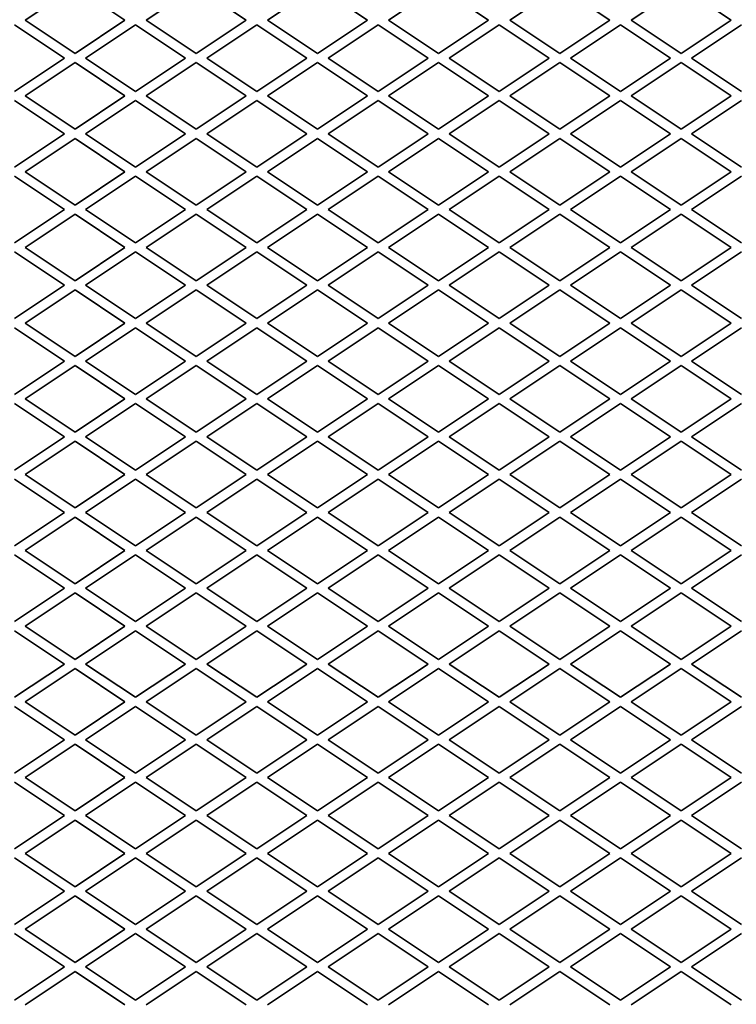
# Model space of a CAD drawing. Units: millimetres. Extents: x -5380 to 21087, y -434 to 7023.
# Drawn here: x 16994 to 17113, y 976 to 1138 of the extents above; entities that cross this region are included whole.
import ezdxf

# ---------------------------------------------------------------- set-up
doc = ezdxf.new("R2010")
doc.units = ezdxf.units.MM
doc.linetypes.add('L.PUNKTOWA_C', pattern=[210.526293, 131.578995, -32.894699, 13.1579, -32.894699])
doc.layers.add('06b __  _  __  _  __  _  __   CENTER', color=40, linetype='L.PUNKTOWA_C', lineweight=9)
doc.layers.add('Widoczne (ISO)', color=1, linetype='Continuous', lineweight=35)

# ---------------------------------------------------------------- blocks, each defined once
blk = doc.blocks.new('UFO-2-MN-S 3')
at = {"layer": 'Widoczne (ISO)'}
for p, q in [((5.25, 522.5), (13.5, 528)), ((13.5, 528), (21.75, 522.5)), ((25.25, 522.5), (33.5, 528)), ((33.5, 528), (41.75, 522.5)), ((45.25, 522.5), (53.5, 528)), ((53.5, 528), (61.75, 522.5)), ((65.25, 522.5), (73.5, 528)), ((73.5, 528), (81.75, 522.5)), ((85.25, 522.5), (93.5, 528)), ((93.5, 528), (101.75, 522.5)), ((105.25, 522.5), (113.5, 528)), ((113.5, 528), (121.75, 522.5)), ((3.5, 521.75), (11.75, 516.25)), ((13.5, 517), (5.25, 522.5)), ((21.75, 522.5), (13.5, 517)), ((15.25, 516.25), (23.5, 521.75)), ((23.5, 521.75), (31.75, 516.25)), ((33.5, 517), (25.25, 522.5)), ((41.75, 522.5), (33.5, 517)), ((35.25, 516.25), (43.5, 521.75)), ((43.5, 521.75), (51.75, 516.25)), ((53.5, 517), (45.25, 522.5)), ((61.75, 522.5), (53.5, 517)), ((55.25, 516.25), (63.5, 521.75)), ((63.5, 521.75), (71.75, 516.25)), ((73.5, 517), (65.25, 522.5)), ((81.75, 522.5), (73.5, 517)), ((75.25, 516.25), (83.5, 521.75)), ((83.5, 521.75), (91.75, 516.25)), ((93.5, 517), (85.25, 522.5)), ((101.75, 522.5), (93.5, 517)), ((95.25, 516.25), (103.5, 521.75)), ((103.5, 521.75), (111.75, 516.25)), ((113.5, 517), (105.25, 522.5)), ((121.75, 522.5), (113.5, 517)), ((115.25, 516.25), (123.5, 521.75)), ((11.75, 516.25), (3.5, 510.75)), ((5.25, 510), (13.5, 515.5)), ((13.5, 515.5), (21.75, 510)), ((23.5, 510.75), (15.25, 516.25)), ((31.75, 516.25), (23.5, 510.75)), ((25.25, 510), (33.5, 515.5)), ((33.5, 515.5), (41.75, 510)), ((43.5, 510.75), (35.25, 516.25)), ((51.75, 516.25), (43.5, 510.75)), ((45.25, 510), (53.5, 515.5)), ((53.5, 515.5), (61.75, 510)), ((63.5, 510.75), (55.25, 516.25)), ((71.75, 516.25), (63.5, 510.75)), ((65.25, 510), (73.5, 515.5)), ((73.5, 515.5), (81.75, 510)), ((83.5, 510.75), (75.25, 516.25)), ((91.75, 516.25), (83.5, 510.75)), ((85.25, 510), (93.5, 515.5)), ((93.5, 515.5), (101.75, 510)), ((103.5, 510.75), (95.25, 516.25)), ((111.75, 516.25), (103.5, 510.75)), ((105.25, 510), (113.5, 515.5)), ((113.5, 515.5), (121.75, 510)), ((123.5, 510.75), (115.25, 516.25)), ((3.5, 509.25), (11.75, 503.75)), ((13.5, 504.5), (5.25, 510)), ((21.75, 510), (13.5, 504.5)), ((15.25, 503.75), (23.5, 509.25)), ((23.5, 509.25), (31.75, 503.75)), ((33.5, 504.5), (25.25, 510)), ((41.75, 510), (33.5, 504.5)), ((35.25, 503.75), (43.5, 509.25)), ((43.5, 509.25), (51.75, 503.75)), ((53.5, 504.5), (45.25, 510)), ((61.75, 510), (53.5, 504.5)), ((55.25, 503.75), (63.5, 509.25)), ((63.5, 509.25), (71.75, 503.75)), ((73.5, 504.5), (65.25, 510)), ((81.75, 510), (73.5, 504.5)), ((75.25, 503.75), (83.5, 509.25)), ((83.5, 509.25), (91.75, 503.75)), ((93.5, 504.5), (85.25, 510)), ((101.75, 510), (93.5, 504.5)), ((95.25, 503.75), (103.5, 509.25)), ((103.5, 509.25), (111.75, 503.75)), ((113.5, 504.5), (105.25, 510)), ((121.75, 510), (113.5, 504.5)), ((115.25, 503.75), (123.5, 509.25)), ((91.75, 503.75), (83.5, 498.25)), ((103.5, 498.25), (95.25, 503.75)), ((111.75, 503.75), (103.5, 498.25)), ((123.5, 498.25), (115.25, 503.75)), ((11.75, 503.75), (3.5, 498.25)), ((5.25, 497.5), (13.5, 503)), ((13.5, 503), (21.75, 497.5)), ((23.5, 498.25), (15.25, 503.75)), ((31.75, 503.75), (23.5, 498.25)), ((25.25, 497.5), (33.5, 503)), ((33.5, 503), (41.75, 497.5)), ((43.5, 498.25), (35.25, 503.75)), ((51.75, 503.75), (43.5, 498.25)), ((45.25, 497.5), (53.5, 503)), ((53.5, 503), (61.75, 497.5)), ((63.5, 498.25), (55.25, 503.75)), ((71.75, 503.75), (63.5, 498.25)), ((65.25, 497.5), (73.5, 503)), ((73.5, 503), (81.75, 497.5)), ((83.5, 498.25), (75.25, 503.75)), ((85.25, 497.5), (93.5, 503)), ((93.5, 503), (101.75, 497.5)), ((105.25, 497.5), (113.5, 503)), ((113.5, 503), (121.75, 497.5)), ((13.5, 492), (5.25, 497.5)), ((21.75, 497.5), (13.5, 492)), ((33.5, 492), (25.25, 497.5)), ((41.75, 497.5), (33.5, 492)), ((53.5, 492), (45.25, 497.5)), ((61.75, 497.5), (53.5, 492)), ((73.5, 492), (65.25, 497.5)), ((81.75, 497.5), (73.5, 492)), ((93.5, 492), (85.25, 497.5)), ((101.75, 497.5), (93.5, 492)), ((113.5, 492), (105.25, 497.5)), ((121.75, 497.5), (113.5, 492)), ((3.5, 496.75), (11.75, 491.25)), ((15.25, 491.25), (23.5, 496.75)), ((23.5, 496.75), (31.75, 491.25)), ((35.25, 491.25), (43.5, 496.75)), ((43.5, 496.75), (51.75, 491.25)), ((55.25, 491.25), (63.5, 496.75)), ((63.5, 496.75), (71.75, 491.25)), ((75.25, 491.25), (83.5, 496.75)), ((83.5, 496.75), (91.75, 491.25)), ((95.25, 491.25), (103.5, 496.75)), ((103.5, 496.75), (111.75, 491.25)), ((115.25, 491.25), (123.5, 496.75)), ((11.75, 491.25), (3.5, 485.75)), ((23.5, 485.75), (15.25, 491.25)), ((31.75, 491.25), (23.5, 485.75)), ((43.5, 485.75), (35.25, 491.25)), ((51.75, 491.25), (43.5, 485.75)), ((63.5, 485.75), (55.25, 491.25)), ((71.75, 491.25), (63.5, 485.75)), ((83.5, 485.75), (75.25, 491.25)), ((91.75, 491.25), (83.5, 485.75)), ((103.5, 485.75), (95.25, 491.25)), ((111.75, 491.25), (103.5, 485.75)), ((123.5, 485.75), (115.25, 491.25)), ((5.25, 485), (13.5, 490.5)), ((13.5, 490.5), (21.75, 485)), ((25.25, 485), (33.5, 490.5)), ((33.5, 490.5), (41.75, 485)), ((45.25, 485), (53.5, 490.5)), ((53.5, 490.5), (61.75, 485)), ((65.25, 485), (73.5, 490.5)), ((73.5, 490.5), (81.75, 485)), ((85.25, 485), (93.5, 490.5)), ((93.5, 490.5), (101.75, 485)), ((105.25, 485), (113.5, 490.5)), ((113.5, 490.5), (121.75, 485)), ((13.5, 479.5), (5.25, 485)), ((21.75, 485), (13.5, 479.5)), ((33.5, 479.5), (25.25, 485)), ((41.75, 485), (33.5, 479.5)), ((53.5, 479.5), (45.25, 485)), ((61.75, 485), (53.5, 479.5)), ((73.5, 479.5), (65.25, 485)), ((81.75, 485), (73.5, 479.5)), ((75.25, 478.75), (83.5, 484.25)), ((83.5, 484.25), (91.75, 478.75)), ((93.5, 479.5), (85.25, 485)), ((101.75, 485), (93.5, 479.5)), ((95.25, 478.75), (103.5, 484.25)), ((103.5, 484.25), (111.75, 478.75)), ((113.5, 479.5), (105.25, 485)), ((121.75, 485), (113.5, 479.5)), ((115.25, 478.75), (123.5, 484.25)), ((3.5, 484.25), (11.75, 478.75)), ((15.25, 478.75), (23.5, 484.25)), ((23.5, 484.25), (31.75, 478.75)), ((35.25, 478.75), (43.5, 484.25)), ((43.5, 484.25), (51.75, 478.75)), ((55.25, 478.75), (63.5, 484.25)), ((63.5, 484.25), (71.75, 478.75)), ((11.75, 478.75), (3.5, 473.25)), ((5.25, 472.5), (13.5, 478)), ((13.5, 478), (21.75, 472.5)), ((23.5, 473.25), (15.25, 478.75)), ((31.75, 478.75), (23.5, 473.25)), ((25.25, 472.5), (33.5, 478)), ((33.5, 478), (41.75, 472.5)), ((43.5, 473.25), (35.25, 478.75)), ((51.75, 478.75), (43.5, 473.25)), ((45.25, 472.5), (53.5, 478)), ((53.5, 478), (61.75, 472.5)), ((63.5, 473.25), (55.25, 478.75)), ((71.75, 478.75), (63.5, 473.25)), ((65.25, 472.5), (73.5, 478)), ((73.5, 478), (81.75, 472.5)), ((83.5, 473.25), (75.25, 478.75)), ((91.75, 478.75), (83.5, 473.25)), ((85.25, 472.5), (93.5, 478)), ((93.5, 478), (101.75, 472.5)), ((103.5, 473.25), (95.25, 478.75)), ((111.75, 478.75), (103.5, 473.25)), ((105.25, 472.5), (113.5, 478)), ((113.5, 478), (121.75, 472.5)), ((123.5, 473.25), (115.25, 478.75)), ((3.5, 471.75), (11.75, 466.25)), ((13.5, 467), (5.25, 472.5)), ((21.75, 472.5), (13.5, 467)), ((15.25, 466.25), (23.5, 471.75)), ((23.5, 471.75), (31.75, 466.25)), ((33.5, 467), (25.25, 472.5)), ((41.75, 472.5), (33.5, 467)), ((35.25, 466.25), (43.5, 471.75)), ((43.5, 471.75), (51.75, 466.25)), ((53.5, 467), (45.25, 472.5)), ((61.75, 472.5), (53.5, 467)), ((55.25, 466.25), (63.5, 471.75)), ((63.5, 471.75), (71.75, 466.25)), ((73.5, 467), (65.25, 472.5)), ((81.75, 472.5), (73.5, 467)), ((75.25, 466.25), (83.5, 471.75)), ((83.5, 471.75), (91.75, 466.25)), ((93.5, 467), (85.25, 472.5)), ((101.75, 472.5), (93.5, 467)), ((95.25, 466.25), (103.5, 471.75)), ((103.5, 471.75), (111.75, 466.25)), ((113.5, 467), (105.25, 472.5)), ((121.75, 472.5), (113.5, 467)), ((115.25, 466.25), (123.5, 471.75)), ((11.75, 466.25), (3.5, 460.75)), ((5.25, 460), (13.5, 465.5)), ((13.5, 465.5), (21.75, 460)), ((23.5, 460.75), (15.25, 466.25)), ((31.75, 466.25), (23.5, 460.75)), ((25.25, 460), (33.5, 465.5)), ((33.5, 465.5), (41.75, 460)), ((43.5, 460.75), (35.25, 466.25)), ((51.75, 466.25), (43.5, 460.75)), ((45.25, 460), (53.5, 465.5)), ((53.5, 465.5), (61.75, 460)), ((63.5, 460.75), (55.25, 466.25)), ((71.75, 466.25), (63.5, 460.75)), ((65.25, 460), (73.5, 465.5)), ((73.5, 465.5), (81.75, 460)), ((83.5, 460.75), (75.25, 466.25)), ((91.75, 466.25), (83.5, 460.75)), ((85.25, 460), (93.5, 465.5)), ((93.5, 465.5), (101.75, 460)), ((103.5, 460.75), (95.25, 466.25)), ((111.75, 466.25), (103.5, 460.75)), ((105.25, 460), (113.5, 465.5)), ((113.5, 465.5), (121.75, 460)), ((123.5, 460.75), (115.25, 466.25)), ((13.5, 454.5), (5.25, 460)), ((21.75, 460), (13.5, 454.5)), ((33.5, 454.5), (25.25, 460)), ((41.75, 460), (33.5, 454.5)), ((53.5, 454.5), (45.25, 460)), ((61.75, 460), (53.5, 454.5)), ((73.5, 454.5), (65.25, 460)), ((81.75, 460), (73.5, 454.5)), ((93.5, 454.5), (85.25, 460)), ((101.75, 460), (93.5, 454.5)), ((113.5, 454.5), (105.25, 460)), ((121.75, 460), (113.5, 454.5)), ((3.5, 459.25), (11.75, 453.75)), ((15.25, 453.75), (23.5, 459.25)), ((23.5, 459.25), (31.75, 453.75)), ((35.25, 453.75), (43.5, 459.25)), ((43.5, 459.25), (51.75, 453.75)), ((55.25, 453.75), (63.5, 459.25)), ((63.5, 459.25), (71.75, 453.75)), ((75.25, 453.75), (83.5, 459.25)), ((83.5, 459.25), (91.75, 453.75)), ((95.25, 453.75), (103.5, 459.25)), ((103.5, 459.25), (111.75, 453.75)), ((115.25, 453.75), (123.5, 459.25)), ((11.75, 453.75), (3.5, 448.25)), ((23.5, 448.25), (15.25, 453.75)), ((31.75, 453.75), (23.5, 448.25)), ((43.5, 448.25), (35.25, 453.75)), ((51.75, 453.75), (43.5, 448.25)), ((63.5, 448.25), (55.25, 453.75)), ((71.75, 453.75), (63.5, 448.25)), ((83.5, 448.25), (75.25, 453.75)), ((91.75, 453.75), (83.5, 448.25)), ((103.5, 448.25), (95.25, 453.75)), ((111.75, 453.75), (103.5, 448.25)), ((123.5, 448.25), (115.25, 453.75)), ((5.25, 447.5), (13.5, 453)), ((13.5, 453), (21.75, 447.5)), ((25.25, 447.5), (33.5, 453)), ((33.5, 453), (41.75, 447.5)), ((45.25, 447.5), (53.5, 453)), ((53.5, 453), (61.75, 447.5)), ((65.25, 447.5), (73.5, 453)), ((73.5, 453), (81.75, 447.5)), ((85.25, 447.5), (93.5, 453)), ((93.5, 453), (101.75, 447.5)), ((105.25, 447.5), (113.5, 453)), ((113.5, 453), (121.75, 447.5)), ((13.5, 442), (5.25, 447.5)), ((21.75, 447.5), (13.5, 442)), ((33.5, 442), (25.25, 447.5)), ((41.75, 447.5), (33.5, 442)), ((53.5, 442), (45.25, 447.5)), ((61.75, 447.5), (53.5, 442)), ((73.5, 442), (65.25, 447.5)), ((81.75, 447.5), (73.5, 442)), ((93.5, 442), (85.25, 447.5)), ((101.75, 447.5), (93.5, 442)), ((113.5, 442), (105.25, 447.5)), ((121.75, 447.5), (113.5, 442)), ((3.5, 446.75), (11.75, 441.25)), ((15.25, 441.25), (23.5, 446.75)), ((23.5, 446.75), (31.75, 441.25)), ((35.25, 441.25), (43.5, 446.75)), ((43.5, 446.75), (51.75, 441.25)), ((55.25, 441.25), (63.5, 446.75)), ((63.5, 446.75), (71.75, 441.25)), ((75.25, 441.25), (83.5, 446.75)), ((83.5, 446.75), (91.75, 441.25)), ((95.25, 441.25), (103.5, 446.75)), ((103.5, 446.75), (111.75, 441.25)), ((115.25, 441.25), (123.5, 446.75)), ((11.75, 441.25), (3.5, 435.75)), ((5.25, 435), (13.5, 440.5)), ((13.5, 440.5), (21.75, 435)), ((23.5, 435.75), (15.25, 441.25)), ((31.75, 441.25), (23.5, 435.75)), ((25.25, 435), (33.5, 440.5)), ((33.5, 440.5), (41.75, 435)), ((43.5, 435.75), (35.25, 441.25)), ((51.75, 441.25), (43.5, 435.75)), ((45.25, 435), (53.5, 440.5)), ((53.5, 440.5), (61.75, 435)), ((63.5, 435.75), (55.25, 441.25)), ((71.75, 441.25), (63.5, 435.75)), ((65.25, 435), (73.5, 440.5)), ((73.5, 440.5), (81.75, 435)), ((83.5, 435.75), (75.25, 441.25)), ((91.75, 441.25), (83.5, 435.75)), ((85.25, 435), (93.5, 440.5)), ((93.5, 440.5), (101.75, 435)), ((103.5, 435.75), (95.25, 441.25)), ((111.75, 441.25), (103.5, 435.75)), ((105.25, 435), (113.5, 440.5)), ((113.5, 440.5), (121.75, 435)), ((123.5, 435.75), (115.25, 441.25)), ((3.5, 434.25), (11.75, 428.75)), ((13.5, 429.5), (5.25, 435)), ((21.75, 435), (13.5, 429.5)), ((15.25, 428.75), (23.5, 434.25)), ((23.5, 434.25), (31.75, 428.75)), ((33.5, 429.5), (25.25, 435)), ((41.75, 435), (33.5, 429.5)), ((35.25, 428.75), (43.5, 434.25)), ((43.5, 434.25), (51.75, 428.75)), ((53.5, 429.5), (45.25, 435)), ((61.75, 435), (53.5, 429.5)), ((55.25, 428.75), (63.5, 434.25)), ((63.5, 434.25), (71.75, 428.75)), ((73.5, 429.5), (65.25, 435)), ((81.75, 435), (73.5, 429.5)), ((75.25, 428.75), (83.5, 434.25)), ((83.5, 434.25), (91.75, 428.75)), ((93.5, 429.5), (85.25, 435)), ((101.75, 435), (93.5, 429.5)), ((95.25, 428.75), (103.5, 434.25)), ((103.5, 434.25), (111.75, 428.75)), ((113.5, 429.5), (105.25, 435)), ((121.75, 435), (113.5, 429.5)), ((115.25, 428.75), (123.5, 434.25)), ((11.75, 428.75), (3.5, 423.25)), ((5.25, 422.5), (13.5, 428)), ((13.5, 428), (21.75, 422.5)), ((23.5, 423.25), (15.25, 428.75)), ((31.75, 428.75), (23.5, 423.25)), ((25.25, 422.5), (33.5, 428)), ((33.5, 428), (41.75, 422.5)), ((43.5, 423.25), (35.25, 428.75)), ((51.75, 428.75), (43.5, 423.25)), ((45.25, 422.5), (53.5, 428)), ((53.5, 428), (61.75, 422.5)), ((63.5, 423.25), (55.25, 428.75)), ((71.75, 428.75), (63.5, 423.25)), ((65.25, 422.5), (73.5, 428)), ((73.5, 428), (81.75, 422.5)), ((83.5, 423.25), (75.25, 428.75)), ((91.75, 428.75), (83.5, 423.25)), ((85.25, 422.5), (93.5, 428)), ((93.5, 428), (101.75, 422.5)), ((103.5, 423.25), (95.25, 428.75)), ((111.75, 428.75), (103.5, 423.25)), ((105.25, 422.5), (113.5, 428)), ((113.5, 428), (121.75, 422.5)), ((123.5, 423.25), (115.25, 428.75)), ((33.5, 417), (25.25, 422.5)), ((41.75, 422.5), (33.5, 417)), ((53.5, 417), (45.25, 422.5)), ((61.75, 422.5), (53.5, 417)), ((73.5, 417), (65.25, 422.5)), ((81.75, 422.5), (73.5, 417)), ((93.5, 417), (85.25, 422.5)), ((101.75, 422.5), (93.5, 417)), ((113.5, 417), (105.25, 422.5)), ((121.75, 422.5), (113.5, 417)), ((3.5, 421.75), (11.75, 416.25)), ((13.5, 417), (5.25, 422.5)), ((21.75, 422.5), (13.5, 417)), ((15.25, 416.25), (23.5, 421.75)), ((23.5, 421.75), (31.75, 416.25)), ((35.25, 416.25), (43.5, 421.75)), ((43.5, 421.75), (51.75, 416.25)), ((55.25, 416.25), (63.5, 421.75)), ((63.5, 421.75), (71.75, 416.25)), ((75.25, 416.25), (83.5, 421.75)), ((83.5, 421.75), (91.75, 416.25)), ((95.25, 416.25), (103.5, 421.75)), ((103.5, 421.75), (111.75, 416.25)), ((115.25, 416.25), (123.5, 421.75)), ((11.75, 416.25), (3.5, 410.75)), ((23.5, 410.75), (15.25, 416.25)), ((31.75, 416.25), (23.5, 410.75)), ((43.5, 410.75), (35.25, 416.25)), ((51.75, 416.25), (43.5, 410.75)), ((63.5, 410.75), (55.25, 416.25)), ((71.75, 416.25), (63.5, 410.75)), ((83.5, 410.75), (75.25, 416.25)), ((91.75, 416.25), (83.5, 410.75)), ((103.5, 410.75), (95.25, 416.25)), ((111.75, 416.25), (103.5, 410.75)), ((123.5, 410.75), (115.25, 416.25)), ((5.25, 410), (13.5, 415.5)), ((13.5, 415.5), (21.75, 410)), ((25.25, 410), (33.5, 415.5)), ((33.5, 415.5), (41.75, 410)), ((45.25, 410), (53.5, 415.5)), ((53.5, 415.5), (61.75, 410)), ((65.25, 410), (73.5, 415.5)), ((73.5, 415.5), (81.75, 410)), ((85.25, 410), (93.5, 415.5)), ((93.5, 415.5), (101.75, 410)), ((105.25, 410), (113.5, 415.5)), ((113.5, 415.5), (121.75, 410)), ((13.5, 404.5), (5.25, 410)), ((21.75, 410), (13.5, 404.5)), ((33.5, 404.5), (25.25, 410)), ((41.75, 410), (33.5, 404.5)), ((53.5, 404.5), (45.25, 410)), ((61.75, 410), (53.5, 404.5)), ((73.5, 404.5), (65.25, 410)), ((81.75, 410), (73.5, 404.5)), ((93.5, 404.5), (85.25, 410)), ((101.75, 410), (93.5, 404.5)), ((113.5, 404.5), (105.25, 410)), ((121.75, 410), (113.5, 404.5)), ((3.5, 409.25), (11.75, 403.75)), ((15.25, 403.75), (23.5, 409.25)), ((23.5, 409.25), (31.75, 403.75)), ((35.25, 403.75), (43.5, 409.25)), ((43.5, 409.25), (51.75, 403.75)), ((55.25, 403.75), (63.5, 409.25)), ((63.5, 409.25), (71.75, 403.75)), ((75.25, 403.75), (83.5, 409.25)), ((83.5, 409.25), (91.75, 403.75)), ((95.25, 403.75), (103.5, 409.25)), ((103.5, 409.25), (111.75, 403.75)), ((115.25, 403.75), (123.5, 409.25)), ((11.75, 403.75), (3.5, 398.25)), ((5.25, 397.5), (13.5, 403)), ((13.5, 403), (21.75, 397.5)), ((23.5, 398.25), (15.25, 403.75)), ((31.75, 403.75), (23.5, 398.25)), ((25.25, 397.5), (33.5, 403)), ((33.5, 403), (41.75, 397.5)), ((43.5, 398.25), (35.25, 403.75)), ((51.75, 403.75), (43.5, 398.25)), ((45.25, 397.5), (53.5, 403)), ((53.5, 403), (61.75, 397.5)), ((63.5, 398.25), (55.25, 403.75)), ((71.75, 403.75), (63.5, 398.25)), ((65.25, 397.5), (73.5, 403)), ((73.5, 403), (81.75, 397.5)), ((83.5, 398.25), (75.25, 403.75)), ((91.75, 403.75), (83.5, 398.25)), ((85.25, 397.5), (93.5, 403)), ((93.5, 403), (101.75, 397.5)), ((103.5, 398.25), (95.25, 403.75)), ((111.75, 403.75), (103.5, 398.25)), ((105.25, 397.5), (113.5, 403)), ((113.5, 403), (121.75, 397.5)), ((123.5, 398.25), (115.25, 403.75)), ((3.5, 396.75), (11.75, 391.25)), ((13.5, 392), (5.25, 397.5)), ((21.75, 397.5), (13.5, 392)), ((15.25, 391.25), (23.5, 396.75)), ((23.5, 396.75), (31.75, 391.25)), ((33.5, 392), (25.25, 397.5)), ((41.75, 397.5), (33.5, 392)), ((35.25, 391.25), (43.5, 396.75)), ((43.5, 396.75), (51.75, 391.25)), ((53.5, 392), (45.25, 397.5)), ((61.75, 397.5), (53.5, 392)), ((55.25, 391.25), (63.5, 396.75)), ((63.5, 396.75), (71.75, 391.25)), ((73.5, 392), (65.25, 397.5)), ((81.75, 397.5), (73.5, 392)), ((75.25, 391.25), (83.5, 396.75)), ((83.5, 396.75), (91.75, 391.25)), ((93.5, 392), (85.25, 397.5)), ((101.75, 397.5), (93.5, 392)), ((95.25, 391.25), (103.5, 396.75)), ((103.5, 396.75), (111.75, 391.25)), ((113.5, 392), (105.25, 397.5)), ((121.75, 397.5), (113.5, 392)), ((115.25, 391.25), (123.5, 396.75)), ((11.75, 391.25), (3.5, 385.75)), ((5.25, 385), (13.5, 390.5)), ((13.5, 390.5), (21.75, 385)), ((23.5, 385.75), (15.25, 391.25)), ((31.75, 391.25), (23.5, 385.75)), ((25.25, 385), (33.5, 390.5)), ((33.5, 390.5), (41.75, 385)), ((43.5, 385.75), (35.25, 391.25)), ((51.75, 391.25), (43.5, 385.75)), ((45.25, 385), (53.5, 390.5)), ((53.5, 390.5), (61.75, 385)), ((63.5, 385.75), (55.25, 391.25)), ((71.75, 391.25), (63.5, 385.75)), ((65.25, 385), (73.5, 390.5)), ((73.5, 390.5), (81.75, 385)), ((83.5, 385.75), (75.25, 391.25)), ((91.75, 391.25), (83.5, 385.75)), ((85.25, 385), (93.5, 390.5)), ((93.5, 390.5), (101.75, 385)), ((103.5, 385.75), (95.25, 391.25)), ((111.75, 391.25), (103.5, 385.75)), ((105.25, 385), (113.5, 390.5)), ((113.5, 390.5), (121.75, 385)), ((123.5, 385.75), (115.25, 391.25)), ((3.5, 384.25), (11.75, 378.75)), ((13.5, 379.5), (5.25, 385)), ((21.75, 385), (13.5, 379.5)), ((15.25, 378.75), (23.5, 384.25)), ((23.5, 384.25), (31.75, 378.75)), ((33.5, 379.5), (25.25, 385)), ((41.75, 385), (33.5, 379.5)), ((35.25, 378.75), (43.5, 384.25)), ((43.5, 384.25), (51.75, 378.75)), ((53.5, 379.5), (45.25, 385)), ((61.75, 385), (53.5, 379.5)), ((55.25, 378.75), (63.5, 384.25)), ((63.5, 384.25), (71.75, 378.75)), ((73.5, 379.5), (65.25, 385)), ((81.75, 385), (73.5, 379.5)), ((75.25, 378.75), (83.5, 384.25)), ((83.5, 384.25), (91.75, 378.75)), ((93.5, 379.5), (85.25, 385)), ((101.75, 385), (93.5, 379.5)), ((95.25, 378.75), (103.5, 384.25)), ((103.5, 384.25), (111.75, 378.75)), ((113.5, 379.5), (105.25, 385)), ((121.75, 385), (113.5, 379.5)), ((115.25, 378.75), (123.5, 384.25)), ((11.75, 378.75), (3.5, 373.25)), ((23.5, 373.25), (15.25, 378.75)), ((31.75, 378.75), (23.5, 373.25)), ((43.5, 373.25), (35.25, 378.75)), ((51.75, 378.75), (43.5, 373.25)), ((63.5, 373.25), (55.25, 378.75)), ((71.75, 378.75), (63.5, 373.25)), ((83.5, 373.25), (75.25, 378.75)), ((91.75, 378.75), (83.5, 373.25)), ((103.5, 373.25), (95.25, 378.75)), ((111.75, 378.75), (103.5, 373.25)), ((123.5, 373.25), (115.25, 378.75)), ((5.25, 372.5), (13.5, 378)), ((13.5, 378), (21.75, 372.5)), ((25.25, 372.5), (33.5, 378)), ((33.5, 378), (41.75, 372.5)), ((45.25, 372.5), (53.5, 378)), ((53.5, 378), (61.75, 372.5)), ((65.25, 372.5), (73.5, 378)), ((73.5, 378), (81.75, 372.5)), ((85.25, 372.5), (93.5, 378)), ((93.5, 378), (101.75, 372.5)), ((105.25, 372.5), (113.5, 378)), ((113.5, 378), (121.75, 372.5)), ((13.5, 367), (5.25, 372.5)), ((21.75, 372.5), (13.5, 367)), ((33.5, 367), (25.25, 372.5)), ((41.75, 372.5), (33.5, 367)), ((53.5, 367), (45.25, 372.5)), ((61.75, 372.5), (53.5, 367)), ((73.5, 367), (65.25, 372.5)), ((81.75, 372.5), (73.5, 367)), ((93.5, 367), (85.25, 372.5)), ((101.75, 372.5), (93.5, 367)), ((113.5, 367), (105.25, 372.5)), ((121.75, 372.5), (113.5, 367)), ((3.5, 371.75), (11.75, 366.25)), ((15.25, 366.25), (23.5, 371.75)), ((23.5, 371.75), (31.75, 366.25)), ((35.25, 366.25), (43.5, 371.75)), ((43.5, 371.75), (51.75, 366.25)), ((55.25, 366.25), (63.5, 371.75)), ((63.5, 371.75), (71.75, 366.25)), ((75.25, 366.25), (83.5, 371.75)), ((83.5, 371.75), (91.75, 366.25)), ((95.25, 366.25), (103.5, 371.75)), ((103.5, 371.75), (111.75, 366.25)), ((115.25, 366.25), (123.5, 371.75)), ((11.75, 366.25), (3.5, 360.75)), ((23.5, 360.75), (15.25, 366.25)), ((31.75, 366.25), (23.5, 360.75)), ((43.5, 360.75), (35.25, 366.25)), ((51.75, 366.25), (43.5, 360.75)), ((63.5, 360.75), (55.25, 366.25)), ((71.75, 366.25), (63.5, 360.75)), ((83.5, 360.75), (75.25, 366.25)), ((91.75, 366.25), (83.5, 360.75)), ((103.5, 360.75), (95.25, 366.25)), ((111.75, 366.25), (103.5, 360.75)), ((123.5, 360.75), (115.25, 366.25)), ((5.25, 360), (13.5, 365.5)), ((13.5, 365.5), (21.75, 360)), ((25.25, 360), (33.5, 365.5)), ((33.5, 365.5), (41.75, 360)), ((45.25, 360), (53.5, 365.5)), ((53.5, 365.5), (61.75, 360)), ((65.25, 360), (73.5, 365.5)), ((73.5, 365.5), (81.75, 360)), ((85.25, 360), (93.5, 365.5)), ((93.5, 365.5), (101.75, 360)), ((105.25, 360), (113.5, 365.5)), ((113.5, 365.5), (121.75, 360))]:
    blk.add_line(p, q, dxfattribs=at)

msp = doc.modelspace()

# ---------------------------------------------------------------- block references
at = {"layer": '06b __  _  __  _  __  _  __   CENTER'}
msp.add_blockref('UFO-2-MN-S 3', (16990.06, 615.66), dxfattribs=at)

doc.saveas('drawing.dxf')
